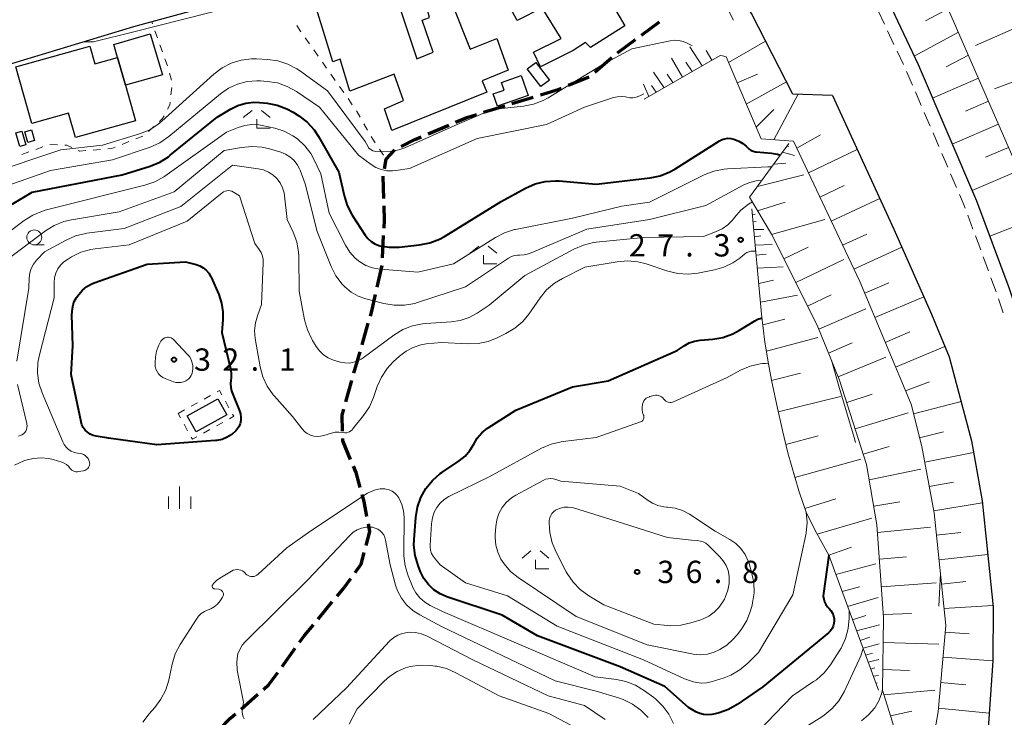
# Model space of a CAD drawing. Units: metres. Extents: x -78000 to -76000, y 33000 to 34501.
# Drawn here: x -77736 to -77570, y 33931 to 34049 of the extents above; entities that cross this region are included whole.
import ezdxf

# ---------------------------------------------------------------- set-up
doc = ezdxf.new("R2010")
doc.units = ezdxf.units.M
for name, color, linetype, lineweight in [('210100_道路縁(街区線)', 7, 'Continuous', 30), ('210300_徒歩道', 7, 'Continuous', 70), ('221300_歩道', 7, 'Continuous', 30), ('300100_普通建物', 7, 'Continuous', 30), ('610111_人工斜面(上)', 7, 'Continuous', 30), ('610199_人工斜面(ヒゲ)', 7, 'Continuous', 30), ('630100_植生界', 7, 'Continuous', 30), ('633100_広葉樹林', 7, 'Continuous', 13), ('633300_竹林', 7, 'Continuous', 13), ('633400_荒地', 7, 'Continuous', 13), ('710100_等高線(計曲線)', 7, 'Continuous', 40), ('710200_等高線(主曲線)', 7, 'Continuous', 13), ('731200_図化機測定による標高点', 7, 'Continuous', 40)]:
    doc.layers.add(name, color=color, linetype=linetype, lineweight=lineweight)
doc.styles.add('Style-WORKING', font='MS Gothic.ttf')

msp = doc.modelspace()

# ---------------------------------------------------------------- linework, layer by layer
at = {"layer": '210100_道路縁(街区線)', "linetype": 'Continuous', "lineweight": 30, "flags": 128}
for points in [[(-77592.42, 34097.55), (-77594.37, 34096.44), (-77599.67, 34072.4), (-77584.9, 34041.05), (-77575.06, 34018.19), (-77569.66, 34003.59), (-77567.14, 33995.9), (-77563.48, 33980.54), (-77561.42, 33969.32), (-77560.36, 33960.83), (-77559.76, 33950), (-77559.77, 33940.53), (-77560.92, 33927.03), (-77567.1, 33892.85), (-77565.09, 33888.21), (-77530.15, 33902.49)], [(-77757.49, 34035.13), (-77716.72, 34047.44), (-77686.47, 34055.73), (-77658.08, 34064.65), (-77650.05, 34068.5)], [(-77599.31, 34035.88), (-77605.98, 34036.11), (-77612.93, 34049.63), (-77619.21, 34060.15), (-77629.5, 34063.26)], [(-77599.31, 34035.88), (-77588.97, 34013.38), (-77582.64, 33999.14), (-77579.69, 33991.94), (-77575.92, 33977.85), (-77574.14, 33967.77), (-77573.26, 33959.66), (-77572.3, 33949.89), (-77572.32, 33940.84), (-77573.17, 33928.68), (-77578.54, 33893.26)]]:
    msp.add_lwpolyline(points, dxfattribs=at)
at = {"layer": '210300_徒歩道', "linetype": 'Continuous', "lineweight": 70}
for p, q in [((-77631.389, 34045.994), (-77628.373, 34048.223)), ((-77635.41, 34043.023), (-77632.394, 34045.252)), ((-77639.24, 34039.811), (-77636.391, 34042.25)), ((-77643.672, 34037.596), (-77640.203, 34039.02)), ((-77653.175, 34034.504), (-77649.59, 34035.603)), ((-77657.956, 34033.039), (-77654.37, 34034.138)), ((-77667.266, 34029.42), (-77663.814, 34030.886)), ((-77674.941, 34008.57), (-77674.746, 34012.315)), ((-77675.84, 34003.664), (-77675.024, 34007.324)), ((-77678.36, 33993.991), (-77677.324, 33997.595)), ((-77679.74, 33989.185), (-77678.705, 33992.789)), ((-77681.098, 33984.373), (-77680.083, 33987.983)), ((-77685.769, 33947.879), (-77683.379, 33950.768)), ((-77691.83, 33939.93), (-77689.623, 33942.962)), ((-77698.72, 33932.761), (-77695.908, 33935.241))]:
    msp.add_line(p, q, dxfattribs=at)
at = {"layer": '210300_徒歩道', "linetype": 'Continuous', "lineweight": 70, "flags": 128}
for points in [[(-77648.395, 34035.969), (-77645.39, 34036.89), (-77644.828, 34037.121)], [(-77662.664, 34031.374), (-77660.79, 34032.17), (-77659.151, 34032.672)], [(-77671.788, 34027.295), (-77669.48, 34028.48), (-77668.416, 34028.932)], [(-77674.604, 34023.536), (-77674.31, 34025.15), (-77672.888, 34026.708)], [(-77674.724, 34018.559), (-77674.84, 34022.24), (-77674.828, 34022.306)], [(-77674.682, 34013.563), (-77674.61, 34014.94), (-77674.685, 34017.31)], [(-77676.979, 33998.797), (-77676.74, 33999.63), (-77676.112, 34002.444)], [(-77681.645, 33979.46), (-77681.72, 33982.16), (-77681.436, 33983.17)], [(-77680.311, 33974.718), (-77681.6, 33977.82), (-77681.611, 33978.21)], [(-77678.688, 33969.998), (-77679.39, 33972.5), (-77679.832, 33973.563)], [(-77677.55, 33965.134), (-77678.02, 33967.62), (-77678.35, 33968.795)], [(-77677.685, 33960.259), (-77677.07, 33962.59), (-77677.318, 33963.906)], [(-77679.551, 33955.706), (-77678.51, 33957.13), (-77678.004, 33959.05)], [(-77682.582, 33951.732), (-77681.5, 33953.04), (-77680.289, 33954.697)], [(-77688.888, 33943.973), (-77688.06, 33945.11), (-77686.566, 33946.916)], [(-77694.97, 33936.068), (-77694.05, 33936.88), (-77692.565, 33938.92)], [(-77702.367, 33929.343), (-77700.49, 33931.2), (-77699.658, 33931.934)]]:
    msp.add_lwpolyline(points, dxfattribs=at)
at = {"layer": '221300_歩道', "linetype": 'Continuous', "lineweight": 13}
for p, q in [((-77591.629, 34050.099), (-77590.563, 34047.837)), ((-77590.03, 34046.707), (-77588.964, 34044.445)), ((-77588.431, 34043.315), (-77587.365, 34041.053)), ((-77586.839, 34039.92), (-77585.851, 34037.623)), ((-77585.357, 34036.475), (-77584.369, 34034.179)), ((-77583.874, 34033.031), (-77582.886, 34030.734)), ((-77582.392, 34029.586), (-77581.404, 34027.29)), ((-77580.909, 34026.141), (-77579.921, 34023.845)), ((-77579.427, 34022.697), (-77578.439, 34020.401)), ((-77576.544, 34015.775), (-77575.678, 34013.43)), ((-77575.245, 34012.257), (-77574.379, 34009.912)), ((-77573.946, 34008.74), (-77573.079, 34006.395)), ((-77572.646, 34005.222), (-77571.78, 34002.877)), ((-77571.389, 34001.689), (-77570.61, 33999.314))]:
    msp.add_line(p, q, dxfattribs=at)
at = {"layer": '221300_歩道', "linetype": 'Continuous', "lineweight": 13, "flags": 128}
msp.add_lwpolyline([(-77577.944, 34019.252), (-77577.13, 34017.36), (-77576.978, 34016.948)], dxfattribs=at)
at = {"layer": '300100_普通建物', "linetype": 'Continuous', "lineweight": 30, "flags": 128}
for points in [[(-77641.83, 34060.29), (-77639.99, 34057.23), (-77639.12, 34057.81), (-77636.08, 34053.16), (-77637.07, 34052.49), (-77634.22, 34047.6), (-77640, 34043.95), (-77640.81, 34044.77), (-77642.88, 34043.44), (-77648.39, 34040.67), (-77649.54, 34043.14), (-77644.88, 34045.46), (-77648.08, 34050.61), (-77652.3, 34048.45), (-77654.13, 34051.88), (-77648.3, 34055.19), (-77648.83, 34056.11)], [(-77674.23, 34057.23), (-77669.18, 34042.05), (-77666.4, 34043.16), (-77668.25, 34048.52), (-77667.06, 34048.99), (-77667.39, 34050.18), (-77663.39, 34051.66), (-77660.21, 34043.66), (-77655.7, 34045.47), (-77653.79, 34040.14), (-77658.2, 34038.31), (-77657.4, 34036.4), (-77673.36, 34030), (-77674.62, 34033.6), (-77671.41, 34035.03), (-77672.97, 34039.46), (-77680.42, 34036.62), (-77682.03, 34041.96), (-77683.28, 34041.53), (-77687.37, 34054.84), (-77681.68, 34056.9), (-77681.03, 34054.96)], [(-77718.15, 34037.6), (-77719.49, 34042.27), (-77720.11, 34044.41), (-77713.99, 34046.24), (-77711.91, 34039.32)], [(-77719.49, 34042.27), (-77718.15, 34037.6), (-77716.47, 34031.63), (-77726.56, 34028.79), (-77727.71, 34032.89), (-77733.9, 34031.15), (-77736.58, 34040.67), (-77724.17, 34044.17), (-77723.33, 34041.2)], [(-77655.61, 34034.08), (-77656.32, 34036.12), (-77654.47, 34036.76), (-77654.92, 34038.05), (-77651.62, 34039.2), (-77650.46, 34035.87)]]:
    msp.add_lwpolyline(points, close=True, dxfattribs=at)
at = {"layer": '300100_普通建物', "linetype": 'Continuous', "lineweight": 30}
for points in [[(-77650.63, 34040.34), (-77649.17, 34041.41), (-77646.86, 34038.44), (-77648.32, 34037.37)], [(-77735.91, 34027.27), (-77736.56, 34029.57), (-77735.56, 34029.86), (-77734.91, 34027.55)], [(-77734.54, 34027.99), (-77735.05, 34029.75), (-77733.94, 34030.08), (-77733.42, 34028.32)], [(-77707.79, 33982.03), (-77702.62, 33984.91), (-77701.11, 33982.21), (-77706.28, 33979.34)]]:
    msp.add_3dface(points, dxfattribs=at)
at = {"layer": '610111_人工斜面(上)', "linetype": 'Continuous', "lineweight": 13, "flags": 128}
for points in [[(-77588.32, 34097.08), (-77591.95, 34093.82), (-77592.64, 34083.68), (-77595.38, 34073.39), (-77593.76, 34070.48), (-77587.11, 34067.11), (-77566.66, 34020.24), (-77558.06, 33995.74), (-77556.46, 33988.78), (-77552.85, 33969.67), (-77551.36, 33953.89)], [(-77615.94, 34048.52), (-77621.16, 34058.61), (-77629.5, 34061.79), (-77629.5, 34063.26)], [(-77605.85, 34028.18), (-77611.29, 34028.58), (-77617.19, 34042.34), (-77617.77, 34042.54), (-77618.2, 34042.56), (-77630.97, 34035.25)], [(-77584.19, 33917.13), (-77581.54, 33932.31), (-77580.25, 33946.81), (-77582.22, 33965.74), (-77584.27, 33976.88), (-77586.08, 33984), (-77594.7, 34004.61), (-77605.85, 34028.18)], [(-77613.22, 34018.78), (-77606.62, 34027.82)], [(-77590.91, 33935.92), (-77590.69, 33948.15), (-77591.81, 33963.73), (-77593.56, 33973.88), (-77598.1, 33988.03), (-77601.87, 33997.28), (-77609.57, 34012.55), (-77613.22, 34018.78)], [(-77591.57, 33935.93), (-77599.91, 33958.59), (-77602.25, 33962.89), (-77603.7, 33965.86), (-77604.19, 33967.13), (-77604.97, 33969.45), (-77606.79, 33975.82), (-77607.72, 33979.54), (-77608.67, 33983.84), (-77609.53, 33988.01), (-77610.06, 33990.77), (-77610.64, 33994.42), (-77611.21, 33999.1), (-77612.85, 34016.84)], [(-77585.03, 33917.28), (-77590.91, 33935.92)]]:
    msp.add_lwpolyline(points, dxfattribs=at)
at = {"layer": '610199_人工斜面(ヒゲ)', "linetype": 'Continuous', "lineweight": 13, "flags": 128}
for points in [[(-77579.84, 34050.44), (-77583.63, 34048.42)], [(-77578.12, 34046.5), (-77585.58, 34042.5)], [(-77567.44, 34047.7), (-77575.24, 34044.26)], [(-77616.8, 34041.41), (-77610.56, 34045.02)], [(-77621.22, 34040.83), (-77623.25, 34044.05)], [(-77619.55, 34041.78), (-77620.53, 34043.45)], [(-77624.5, 34038.95), (-77626.36, 34042.15)], [(-77622.87, 34039.88), (-77623.92, 34041.44)], [(-77576.43, 34042.62), (-77580.16, 34040.67)], [(-77627.6, 34037.18), (-77629.36, 34039.76)], [(-77564.41, 34039.83), (-77572.07, 34037)], [(-77626.11, 34038.03), (-77627.09, 34039.44)], [(-77615.32, 34037.97), (-77611.9, 34039.46)], [(-77613.8, 34034.43), (-77607.04, 34038.18)], [(-77574.74, 34038.76), (-77582.48, 34035.44)], [(-77630.15, 34035.72), (-77631.07, 34037.76)], [(-77628.95, 34036.4), (-77629.74, 34037.54)], [(-77609.13, 34028.42), (-77605.07, 34036.08)], [(-77573.06, 34034.9), (-77576.94, 34033.24)], [(-77612.14, 34030.57), (-77609.15, 34033.51)], [(-77571.37, 34031.03), (-77579.15, 34027.7)], [(-77605.29, 34027), (-77601.29, 34029.24)], [(-77607.68, 34026.36), (-77605.66, 34025.79)], [(-77606.95, 34027.37), (-77606.64, 34027.28)], [(-77603.35, 34022.89), (-77595.13, 34026.79)], [(-77569.68, 34027.15), (-77573.58, 34025.48)], [(-77609.17, 34024.32), (-77607.13, 34024.5)], [(-77567.98, 34023.26), (-77575.8, 34019.91)], [(-77611.92, 34020.56), (-77604.13, 34022.56)], [(-77601.42, 34018.8), (-77597.33, 34020.73)], [(-77599.49, 34014.74), (-77591.35, 34018.55)], [(-77611.88, 34016.5), (-77607.26, 34017.95)], [(-77612.76, 34015.86), (-77612.31, 34015.91)], [(-77609.53, 34012.48), (-77600.56, 34015.01)], [(-77564.92, 34015.3), (-77572.86, 34012.24)], [(-77612.64, 34014.61), (-77612.13, 34014.68)], [(-77612.53, 34013.37), (-77610.82, 34013.37)], [(-77612.41, 34012.13), (-77611.33, 34012.26)], [(-77597.58, 34010.7), (-77593.52, 34012.57)], [(-77612.28, 34010.72), (-77609.45, 34010.85)], [(-77607.49, 34008.42), (-77603.4, 34010.4)], [(-77595.69, 34006.7), (-77587.64, 34010.38)], [(-77612.13, 34009.02), (-77610.43, 34009.22)], [(-77605.47, 34004.42), (-77597.4, 34008.33)], [(-77611.93, 34006.84), (-77607.57, 34007.1)], [(-77611.69, 34004.29), (-77609.19, 34004.82)], [(-77593.88, 34002.66), (-77589.81, 34004.39)], [(-77611.4, 34001.13), (-77605.15, 34002.3)], [(-77603.48, 34000.46), (-77599.49, 34002.39)], [(-77592.16, 33998.53), (-77583.92, 34002.03)], [(-77601.6, 33996.6), (-77593.7, 34000.02)], [(-77611, 33997.33), (-77607.3, 33998.29)], [(-77610.4, 33992.89), (-77601.73, 33995.17)], [(-77590.42, 33994.37), (-77586.27, 33996.13)], [(-77599.97, 33992.59), (-77596, 33994.31)], [(-77588.69, 33990.23), (-77580.4, 33993.67)], [(-77598.33, 33988.58), (-77590.31, 33991.9)], [(-77609.52, 33987.97), (-77604.67, 33989.23)], [(-77587.03, 33986.26), (-77583, 33987.77)], [(-77608.41, 33982.68), (-77597.92, 33985.29)], [(-77596.9, 33984.28), (-77592.6, 33985.69)], [(-77585.67, 33982.38), (-77577.68, 33984.44)], [(-77595.48, 33979.86), (-77586.59, 33982.56)], [(-77607.14, 33977.19), (-77601.7, 33978.67)], [(-77584.64, 33978.36), (-77580.62, 33979.36)], [(-77594.11, 33975.57), (-77589.79, 33976.86)], [(-77583.79, 33974.27), (-77575.58, 33975.88)], [(-77605.6, 33971.66), (-77594.55, 33974.77)], [(-77593.11, 33971.26), (-77584.43, 33973.08)], [(-77583.03, 33970.16), (-77578.93, 33970.9)], [(-77603.94, 33966.47), (-77598.72, 33968.06)], [(-77592.35, 33966.87), (-77587.95, 33967.56)], [(-77582.28, 33966.09), (-77574.1, 33967.41)], [(-77601.86, 33962.17), (-77592.67, 33964.81)], [(-77591.72, 33962.45), (-77582.83, 33963.34)], [(-77581.83, 33961.98), (-77577.72, 33962.41)], [(-77599.93, 33958.62), (-77596.12, 33959.94)], [(-77581.4, 33957.86), (-77573.17, 33958.72)], [(-77598.73, 33955.36), (-77592, 33957.15)], [(-77591.39, 33957.92), (-77586.87, 33958.34)], [(-77591.06, 33953.32), (-77581.85, 33953.96)], [(-77580.97, 33953.75), (-77576.87, 33954.18)], [(-77597.67, 33952.5), (-77594.73, 33953.3)], [(-77596.74, 33949.98), (-77591.6, 33951.49)], [(-77590.73, 33948.63), (-77586.03, 33948.83)], [(-77580.55, 33949.66), (-77572.33, 33950.17)], [(-77595.93, 33947.77), (-77593.68, 33948.49)], [(-77595.24, 33945.89), (-77591.38, 33946.93)], [(-77580.36, 33945.65), (-77576.33, 33945.39)], [(-77594.65, 33944.29), (-77593.03, 33944.82)], [(-77594.16, 33942.97), (-77591.44, 33943.7)], [(-77590.77, 33943.94), (-77581.39, 33943.67)], [(-77593.73, 33941.8), (-77592.59, 33942.16)], [(-77593.3, 33940.62), (-77591.48, 33941.06)], [(-77580.73, 33941.45), (-77572.32, 33940.86)], [(-77592.87, 33939.45), (-77592.18, 33939.67)], [(-77590.85, 33939.41), (-77586.32, 33939.24)], [(-77592.43, 33938.28), (-77591.53, 33938.42)], [(-77592, 33937.1), (-77591.77, 33937.18)], [(-77581.11, 33937.21), (-77576.87, 33936.81)], [(-77590.66, 33935.14), (-77582.08, 33935.93)], [(-77589.55, 33931.61), (-77585.93, 33932.4)], [(-77581.49, 33932.93), (-77572.93, 33932.08)]]:
    msp.add_lwpolyline(points, dxfattribs=at)
at = {"layer": '630100_植生界', "linetype": 'Continuous', "lineweight": 13}
for p, q in [((-77713.613, 34047.904), (-77713.74, 34048.26)), ((-77712.775, 34045.548), (-77713.194, 34046.726)), ((-77689.366, 34047.615), (-77688.647, 34046.592)), ((-77687.928, 34045.57), (-77687.209, 34044.547)), ((-77711.937, 34043.193), (-77712.356, 34044.371)), ((-77686.49, 34043.525), (-77685.771, 34042.502)), ((-77711.099, 34040.838), (-77711.518, 34042.015)), ((-77685.052, 34041.48), (-77684.333, 34040.457)), ((-77710.42, 34038.433), (-77710.733, 34039.644)), ((-77683.614, 34039.434), (-77682.896, 34038.412)), ((-77710.502, 34035.961), (-77710.368, 34037.204)), ((-77682.177, 34037.389), (-77681.458, 34036.367)), ((-77680.739, 34035.344), (-77680.02, 34034.322)), ((-77679.324, 34033.285), (-77678.702, 34032.2)), ((-77714.273, 34029.803), (-77713.361, 34030.658)), ((-77678.08, 34031.116), (-77677.458, 34030.032)), ((-77718.724, 34027.649), (-77717.562, 34028.11)), ((-77716.4, 34028.571), (-77715.238, 34029.032)), ((-77735.56, 34025.965), (-77734.382, 34026.383)), ((-77733.204, 34026.802), (-77732.026, 34027.22)), ((-77730.843, 34027.608), (-77729.594, 34027.573)), ((-77723.581, 34026.7), (-77722.335, 34026.804)), ((-77675.467, 34026.857), (-77674.766, 34025.822)), ((-77704.937, 33984.845), (-77703.844, 33985.451)), ((-77707.124, 33983.633), (-77706.031, 33984.239)), ((-77701.36, 33984.495), (-77700.754, 33983.401)), ((-77709.31, 33982.42), (-77708.217, 33983.026)), ((-77708.913, 33981.704), (-77709.31, 33982.42)), ((-77707.701, 33979.517), (-77708.307, 33980.611)), ((-77701.778, 33980.936), (-77702.871, 33980.33)), ((-77703.965, 33979.724), (-77705.058, 33979.117))]:
    msp.add_line(p, q, dxfattribs=at)
at = {"layer": '630100_植生界', "linetype": 'Continuous', "lineweight": 13, "flags": 128}
for points in [[(-77711.078, 34033.571), (-77710.68, 34034.31), (-77710.636, 34034.719)], [(-77712.45, 34031.513), (-77711.92, 34032.01), (-77711.671, 34032.471)], [(-77676.836, 34028.947), (-77676.58, 34028.5), (-77676.168, 34027.892)], [(-77728.344, 34027.539), (-77728.02, 34027.53), (-77727.183, 34027.135)], [(-77726.053, 34026.601), (-77725.86, 34026.51), (-77724.827, 34026.596)], [(-77721.09, 34026.908), (-77720.46, 34026.96), (-77719.885, 34027.188)], [(-77702.751, 33986.058), (-77702.35, 33986.28), (-77701.966, 33985.588)], [(-77700.148, 33982.308), (-77699.95, 33981.95), (-77700.685, 33981.542)], [(-77706.151, 33978.511), (-77706.91, 33978.09), (-77707.095, 33978.424)]]:
    msp.add_lwpolyline(points, dxfattribs=at)
at = {"layer": '633100_広葉樹林', "linetype": 'Continuous', "lineweight": 13}
msp.add_line((-77733.49, 34010.77), (-77731.823, 34010.77), dxfattribs=at)
msp.add_circle((-77733.49, 34012.02), 1.25, dxfattribs=at)
at = {"layer": '633300_竹林', "linetype": 'Continuous', "lineweight": 13}
for p, q in [((-77696.877, 34033.37), (-77698.34, 34032.17)), ((-77695.303, 34033.37), (-77693.84, 34032.17)), ((-77696.09, 34030.37), (-77693.84, 34030.37)), ((-77658.737, 34010.56), (-77660.2, 34009.36)), ((-77657.163, 34010.56), (-77655.7, 34009.36)), ((-77657.95, 34007.56), (-77655.7, 34007.56)), ((-77650.007, 33959.34), (-77651.47, 33958.14)), ((-77648.433, 33959.34), (-77646.97, 33958.14)), ((-77649.22, 33956.34), (-77646.97, 33956.34))]:
    msp.add_line(p, q, dxfattribs=at)
at = {"layer": '633300_竹林', "linetype": 'Continuous', "lineweight": 13, "flags": 128}
for points in [[(-77696.09, 34030.37), (-77696.09, 34031.87)], [(-77657.95, 34007.56), (-77657.95, 34009.06)], [(-77649.22, 33956.34), (-77649.22, 33957.84)]]:
    msp.add_lwpolyline(points, dxfattribs=at)
at = {"layer": '633400_荒地', "linetype": 'Continuous', "lineweight": 13}
for p, q in [((-77709.05, 33966.395), (-77709.05, 33970.145)), ((-77710.924, 33966.395), (-77710.924, 33968.495)), ((-77707.174, 33966.395), (-77707.174, 33968.495))]:
    msp.add_line(p, q, dxfattribs=at)
at = {"layer": '710100_等高線(計曲線)', "linetype": 'Continuous', "lineweight": 40, "flags": 128}
for points, elevation in [([(-77743.33, 34013.99), (-77733.86, 34019.63), (-77718.7, 34022.56), (-77714.01, 34024), (-77712.39, 34024.66), (-77710.92, 34025.58), (-77710.63, 34025.81), (-77702.76, 34032.22), (-77700.51, 34033.58), (-77699.27, 34034.19), (-77697.94, 34034.58), (-77696.57, 34034.73), (-77695.64, 34034.69), (-77694.35, 34034.57)], 20), ([(-77694.35, 34034.57), (-77692.64, 34034.25), (-77691.01, 34033.64), (-77689.95, 34033.05), (-77689.01, 34032.45), (-77687.62, 34031.39), (-77686.45, 34030.11), (-77685.71, 34029), (-77682.26, 34023), (-77681.39, 34019.04), (-77680.86, 34017.38), (-77680.03, 34015.78), (-77677.86, 34012.41), (-77677.41, 34011.84), (-77676.87, 34011.34), (-77676.25, 34010.96), (-77675.58, 34010.68), (-77675.38, 34010.62), (-77673.81, 34010.36), (-77672.15, 34010.39), (-77668.7, 34010.76), (-77666.99, 34011.09), (-77665.36, 34011.72), (-77664.51, 34012.19), (-77655, 34018.06), (-77650.89, 34020.31), (-77649.29, 34021.01), (-77647.6, 34021.42), (-77645.86, 34021.53), (-77645.26, 34021.5), (-77639, 34020.98), (-77629.96, 34022.03), (-77628.25, 34022.38), (-77626.63, 34023.03), (-77625.78, 34023.51), (-77618.3, 34028.24), (-77617.85, 34028.47), (-77617.38, 34028.61), (-77616.89, 34028.68), (-77616.39, 34028.65), (-77615.9, 34028.54), (-77615.6, 34028.43), (-77615.02, 34028.17), (-77614.37, 34027.8), (-77613.79, 34027.33), (-77613.6, 34027.13), (-77613.31, 34026.86), (-77612.98, 34026.65), (-77612.62, 34026.5), (-77612.24, 34026.41), (-77612.1, 34026.39), (-77609.54, 34026.19), (-77608.55, 34026.03), (-77608.05, 34025.85)], 20), ([(-77705.67, 34007.24), (-77705.09, 34006.91), (-77704.58, 34006.49), (-77704.15, 34005.98), (-77703.82, 34005.41), (-77703.77, 34005.32), (-77702.48, 34002.4), (-77702, 34000.98), (-77701.77, 33999.5), (-77701.78, 33998.22), (-77701.96, 33996.04), (-77700.49, 33989.99), (-77700.37, 33989.18), (-77700.39, 33988.37), (-77700.44, 33988), (-77700.5, 33987.4), (-77700.46, 33986.81), (-77700.32, 33986.22), (-77700.25, 33986.06), (-77698.97, 33982.9), (-77698.81, 33982.36), (-77698.74, 33981.81), (-77698.77, 33981.25), (-77698.89, 33980.71), (-77699.11, 33980.2), (-77699.41, 33979.73), (-77699.6, 33979.51), (-77700.28, 33978.9), (-77701.06, 33978.42), (-77701.9, 33978.08), (-77702.8, 33977.89), (-77703.04, 33977.87), (-77712.86, 33977.14), (-77721, 33978.29), (-77723.09, 33978.61), (-77723.61, 33978.74), (-77724.1, 33978.96), (-77724.54, 33979.26), (-77724.93, 33979.63), (-77725.24, 33980.06), (-77725.48, 33980.54), (-77725.62, 33981.01), (-77727.3, 33989), (-77727, 33993.8), (-77727.15, 33999), (-77727.07, 34000.05), (-77726.97, 34000.67), (-77726.77, 34001.26), (-77726.46, 34001.81), (-77726.38, 34001.94), (-77726, 34002.45), (-77725.37, 34003.16), (-77724.62, 34003.76), (-77723.78, 34004.21), (-77723.41, 34004.36), (-77714.5, 34007.5), (-77708.07, 34007.93), (-77706.29, 34007.47), (-77705.67, 34007.24)], 30), ([(-77599.91, 33958.59), (-77600.81, 33952.2), (-77600.83, 33951.71), (-77600.77, 33951.23), (-77600.63, 33950.77), (-77600.41, 33950.34), (-77600.12, 33949.95), (-77600, 33949.83), (-77599.88, 33949.72), (-77599.55, 33949.33), (-77599.29, 33948.88), (-77599.11, 33948.4), (-77599.01, 33947.9), (-77599, 33947.61), (-77599.04, 33947.15), (-77599.16, 33946.71), (-77599.35, 33946.3), (-77599.61, 33945.92), (-77599.96, 33945.58), (-77611, 33936.5), (-77615.32, 33933.51), (-77616.78, 33932.68), (-77618.36, 33932.12), (-77619, 33931.98), (-77619.6, 33931.86), (-77620.27, 33931.8), (-77620.95, 33931.85), (-77621.61, 33932.01), (-77622.24, 33932.3), (-77623.48, 33933), (-77627.45, 33936.55), (-77635, 33939.83), (-77648.9, 33945.05), (-77654.84, 33948.56), (-77664.1, 33951.62), (-77665.25, 33952.12), (-77666.3, 33952.81), (-77667.22, 33953.67), (-77667.97, 33954.67), (-77668.55, 33955.84), (-77668.96, 33956.89), (-77669.45, 33958.56), (-77669.65, 33960.3), (-77669.62, 33961.26), (-77669.35, 33964.94), (-77669.08, 33966.66), (-77668.5, 33968.31), (-77667.65, 33969.83), (-77666.55, 33971.18), (-77665.23, 33972.32), (-77664.97, 33972.51), (-77662.03, 33974.49), (-77661.06, 33975.27), (-77660.25, 33976.21), (-77659.61, 33977.28), (-77659, 33978.3), (-77658.22, 33979.19), (-77657.3, 33979.94), (-77657.16, 33980.03), (-77652.52, 33983), (-77643, 33986.93), (-77637, 33987.94), (-77625.39, 33993), (-77624.2, 33993.82), (-77623.37, 33994.28), (-77622.47, 33994.6), (-77621.55, 33994.75), (-77619.43, 33994.92), (-77617.71, 33995.21), (-77616.07, 33995.8), (-77614.93, 33996.41), (-77612.37, 33998), (-77611.85, 33998.27), (-77611.29, 33998.44), (-77611.13, 33998.46)], 30)]:
    msp.add_lwpolyline(points, dxfattribs=dict(at, elevation=elevation))
at = {"layer": '710200_等高線(主曲線)', "linetype": 'Continuous', "lineweight": 13, "flags": 128}
for points, elevation in [([(-77725.1, 34044.91), (-77723.5, 34044.9), (-77716.75, 34046.59), (-77695.71, 34051.86), (-77686.11, 34055.52), (-77681.73, 34057.02), (-77678.62, 34057.92), (-77676.62, 34058.42), (-77675.14, 34058.69), (-77674.51, 34058.75), (-77673.78, 34058.65), (-77672.87, 34057.88), (-77669.11, 34054.33), (-77667.45, 34054.37), (-77665.45, 34054.96), (-77659.72, 34057.16), (-77644.98, 34064.35), (-77633.34, 34071.04), (-77622.38, 34067.11)], 14), ([(-77741.3, 34022.67), (-77729, 34026.74), (-77722, 34027.5), (-77715.8, 34029.4), (-77714.19, 34030.06), (-77712.71, 34030.98), (-77712.03, 34031.55), (-77703.31, 34039.44), (-77701.92, 34040.49), (-77700.37, 34041.29), (-77698.71, 34041.8), (-77696.98, 34042.02), (-77696.1, 34042.02), (-77694.26, 34041.92), (-77692.53, 34041.69), (-77690.87, 34041.15), (-77689.33, 34040.34), (-77688.89, 34040.04), (-77684.18, 34036.63), (-77677.87, 34028.13), (-77677.43, 34027.33), (-77677.28, 34027.09), (-77677.08, 34026.88), (-77676.85, 34026.71), (-77676.59, 34026.58), (-77676.31, 34026.5), (-77676.09, 34026.47), (-77675, 34026.4), (-77673.58, 34026.43), (-77672.19, 34026.71), (-77671.17, 34027.09), (-77662.39, 34031), (-77656.49, 34033.51), (-77651.25, 34034.05), (-77649.54, 34034.39), (-77647.91, 34035.01), (-77647.07, 34035.47), (-77638.03, 34041), (-77633, 34043.68), (-77626.57, 34045.05), (-77625.84, 34045.14), (-77625.11, 34045.1), (-77624.4, 34044.94), (-77623.73, 34044.65), (-77623.61, 34044.58), (-77623.05, 34044.33), (-77622.87, 34044.28)], 16), ([(-77631.01, 34036.17), (-77631.7, 34035.79), (-77631.82, 34035.73), (-77632.32, 34035.56), (-77632.83, 34035.47), (-77633.36, 34035.47), (-77633.87, 34035.57), (-77634.1, 34035.62), (-77634.78, 34035.7), (-77635.45, 34035.66), (-77636.11, 34035.51), (-77641, 34033.9), (-77647.36, 34031), (-77659, 34028.64), (-77670.38, 34023.62), (-77672.69, 34023.25), (-77673.25, 34023.19), (-77674.21, 34023.22), (-77675.16, 34023.41), (-77676.05, 34023.77), (-77676.87, 34024.28), (-77679, 34025.86), (-77685.56, 34033.88), (-77689.39, 34036.51), (-77690.97, 34037.4), (-77692.62, 34037.97), (-77694.34, 34038.24), (-77695.44, 34038.32), (-77696.06, 34038.34), (-77697.71, 34038.21), (-77699.32, 34037.79), (-77700.83, 34037.09), (-77702.19, 34036.15), (-77710.85, 34028.97), (-77712.4, 34027.91), (-77713.99, 34027.21), (-77720.35, 34025.03), (-77730.73, 34023.27), (-77741, 34019.65)], 18), ([(-77741.91, 34009.8), (-77735.21, 34014.86), (-77733.74, 34015.78), (-77732.12, 34016.44), (-77731.63, 34016.58), (-77714.87, 34020.79), (-77713.22, 34021.37), (-77711.7, 34022.21), (-77711.52, 34022.33), (-77701.17, 34029.68), (-77699.22, 34030.48), (-77698.09, 34030.84), (-77696.93, 34030.99), (-77695.75, 34030.94), (-77695.19, 34030.84), (-77693.06, 34030.37), (-77691.47, 34029.87), (-77689.99, 34029.11), (-77689.21, 34028.56), (-77688, 34027.43), (-77687, 34026.1), (-77686.53, 34025.25), (-77685.29, 34022.71), (-77683.92, 34016.08), (-77681.17, 34010.69), (-77680.45, 34009.55), (-77679.55, 34008.55), (-77678.75, 34007.9), (-77677.72, 34007.3), (-77676.6, 34006.89), (-77675.42, 34006.68), (-77675.3, 34006.67), (-77669, 34006.2), (-77663, 34007.57), (-77655.97, 34012), (-77654.42, 34012.8), (-77652.76, 34013.32), (-77652.56, 34013.36), (-77643, 34015.24), (-77634.73, 34017.27), (-77630.07, 34017.93), (-77620.85, 34022.51), (-77619.22, 34023.14), (-77617.52, 34023.48), (-77616.94, 34023.53), (-77610.16, 34023.89), (-77609.5, 34023.87)], 22), ([(-77738.98, 34007.6), (-77731.62, 34013.11), (-77730.14, 34014.03), (-77728.52, 34014.68), (-77727.23, 34014.98), (-77719.19, 34016.29), (-77709.96, 34019.66), (-77701.57, 34026.6), (-77698.65, 34027.15), (-77696.91, 34027.32), (-77695.18, 34027.19), (-77693.92, 34026.9), (-77692.05, 34026.34), (-77691.24, 34026.02), (-77690.5, 34025.56), (-77689.85, 34024.98), (-77689.31, 34024.29), (-77688.89, 34023.52), (-77688.81, 34023.31), (-77687.94, 34021), (-77685.93, 34013), (-77683.57, 34007.13), (-77682.78, 34005.58), (-77681.74, 34004.18), (-77681.32, 34003.75)], 24), ([(-77736.43, 33991.23), (-77734.41, 34003.47), (-77734.33, 34005.23), (-77734.23, 34006.04), (-77733.99, 34006.81), (-77733.61, 34007.53), (-77733.12, 34008.17), (-77733.03, 34008.27), (-77731.74, 34009.6), (-77728.13, 34011.57), (-77726.53, 34012.27), (-77724.84, 34012.68), (-77724.63, 34012.71), (-77718.36, 34013.53), (-77708.87, 34017.2), (-77700.17, 34024.17), (-77695.84, 34023.56), (-77694.96, 34023.36), (-77694.13, 34023), (-77693.37, 34022.51), (-77692.71, 34021.89), (-77692.16, 34021.17), (-77691.75, 34020.36), (-77691.49, 34019.5), (-77691.41, 34019), (-77690.96, 34015), (-77689.97, 34012.89), (-77689.37, 34011.25), (-77689.06, 34009.54), (-77689.02, 34008.8), (-77688.93, 34003), (-77688.03, 33998.15), (-77687.56, 33996.47), (-77686.81, 33994.89), (-77686.71, 33994.72), (-77686.09, 33993.71), (-77685.53, 33992.96), (-77684.84, 33992.31), (-77684.05, 33991.79), (-77683.18, 33991.41), (-77683, 33991.35), (-77681.98, 33991.06), (-77681.28, 33990.92), (-77680.57, 33990.9), (-77680, 33990.98)], 26), ([(-77681.29, 34003.71), (-77680.22, 34002.83), (-77679.02, 34002.15), (-77677.72, 34001.69), (-77674.69, 34000.9), (-77672.98, 34000.61), (-77671.23, 34000.62), (-77669.52, 34000.93), (-77669.05, 34001.08), (-77661, 34003.72), (-77653.74, 34008.54), (-77653.27, 34008.8), (-77652.77, 34008.97), (-77652.24, 34009.05), (-77651.9, 34009.05), (-77651.14, 34009.08), (-77650.39, 34009.24), (-77649.97, 34009.4), (-77640.57, 34013.43), (-77630.05, 34015), (-77620.6, 34017.4), (-77614.17, 34020.84), (-77613.17, 34021.26), (-77612.11, 34021.51), (-77611.67, 34021.56), (-77611.3, 34021.55), (-77611.2, 34021.53)], 24), ([(-77727.22, 34008.75), (-77725.65, 34009.51), (-77723.98, 34009.99), (-77723.22, 34010.11), (-77717.53, 34010.77), (-77707.77, 34014.74), (-77701.92, 34019.52), (-77701.68, 34019.68), (-77701.41, 34019.8), (-77701.13, 34019.87), (-77700.84, 34019.89), (-77700.56, 34019.86), (-77700.28, 34019.78), (-77699.99, 34019.64), (-77698.98, 34019.02), (-77696.38, 34011), (-77695.65, 34010), (-77695.34, 34009.47), (-77695.12, 34008.89), (-77695, 34008.28), (-77694.98, 34007.77), (-77695.27, 34000.73), (-77695.97, 33998.86), (-77696.31, 33997.64), (-77696.44, 33996.37), (-77696.33, 33995.04), (-77695.49, 33990.26), (-77695.04, 33988.58), (-77694.31, 33987), (-77693.31, 33985.57), (-77693.11, 33985.34), (-77690.07, 33981.93), (-77688.44, 33979.84), (-77688.04, 33979.41), (-77687.58, 33979.06), (-77687.06, 33978.8), (-77686.51, 33978.63), (-77685.93, 33978.56), (-77685.35, 33978.59), (-77684.78, 33978.72), (-77683.51, 33979.14), (-77682.89, 33979.28), (-77682.26, 33979.31), (-77681.57, 33979.22), (-77681.29, 33979.19), (-77681.01, 33979.2), (-77680.74, 33979.26), (-77680.48, 33979.36), (-77680.24, 33979.51), (-77680.03, 33979.7), (-77679.96, 33979.79), (-77678.11, 33982.09), (-77677.14, 33983.53), (-77676.43, 33985.14), (-77675.81, 33986.96), (-77675.11, 33988.55), (-77674.14, 33990), (-77673.14, 33991.08), (-77672.06, 33992.08), (-77670.99, 33992.91), (-77669.79, 33993.54), (-77668.5, 33993.96), (-77667.58, 33994.11), (-77665, 33994.38), (-77660.62, 33994.13), (-77658.87, 33994.19), (-77657.17, 33994.54), (-77655.67, 33995.13), (-77654.18, 33995.86), (-77652.69, 33996.76), (-77651.37, 33997.9), (-77650.36, 33999.14), (-77648.46, 34001.87), (-77647.35, 34003.2), (-77646.02, 34004.33), (-77644.7, 34005.11), (-77640.9, 34007), (-77635.5, 34007.94), (-77633.76, 34008.09), (-77632.02, 34007.93), (-77630.6, 34007.56), (-77626.98, 34006.35), (-77625.29, 34005.94), (-77623.55, 34005.83), (-77621.91, 34006.01), (-77619.14, 34006.54), (-77617.53, 34007), (-77616.04, 34007.72), (-77614.88, 34008.54), (-77614.01, 34009.25), (-77613.71, 34009.46), (-77613.38, 34009.61), (-77613.02, 34009.7), (-77612.65, 34009.73), (-77612.29, 34009.7), (-77612.19, 34009.67)], 28), ([(-77615.77, 34015.34), (-77614.7, 34016.57), (-77613.43, 34017.59), (-77612.76, 34018)], 26), ([(-77680, 33990.98), (-77679.22, 33991.21), (-77678.5, 33991.58), (-77678.18, 33991.79), (-77673.01, 33995.61), (-77671.52, 33996.52), (-77669.9, 33997.16), (-77668.19, 33997.51), (-77667.67, 33997.55), (-77663.4, 33997.81), (-77661.86, 33998.04), (-77660.39, 33998.53), (-77659, 33999.29), (-77657, 34000.62), (-77651, 34005.61), (-77642.76, 34010.05), (-77641.15, 34010.74), (-77639.46, 34011.15), (-77639.01, 34011.2), (-77631, 34012.01), (-77621, 34012.18), (-77618.94, 34012.94), (-77617.86, 34013.45), (-77616.89, 34014.13), (-77616.05, 34014.98), (-77615.77, 34015.34)], 26), ([(-77736.83, 33973.75), (-77735.23, 33974.47), (-77734.92, 33974.57), (-77733.65, 33974.89), (-77732.34, 33974.98), (-77731.04, 33974.85), (-77730.33, 33974.67), (-77728.87, 33974.24), (-77728.46, 33974.08), (-77728.09, 33973.85), (-77727.75, 33973.55), (-77727.51, 33973.25), (-77727.35, 33973.06), (-77727.16, 33972.9), (-77726.95, 33972.77), (-77726.72, 33972.68), (-77726.47, 33972.64), (-77726.23, 33972.64), (-77726.12, 33972.65), (-77725.19, 33972.8), (-77724.99, 33972.85), (-77724.79, 33972.93), (-77724.62, 33973.05), (-77724.47, 33973.2), (-77724.34, 33973.37), (-77724.25, 33973.56), (-77724.19, 33973.76), (-77724.17, 33973.97), (-77724.19, 33974.18), (-77724.2, 33974.26), (-77724.3, 33974.57), (-77724.45, 33974.86), (-77724.65, 33975.11), (-77724.89, 33975.33), (-77725.17, 33975.51), (-77725.47, 33975.63), (-77725.76, 33975.7), (-77726.23, 33975.77), (-77726.77, 33975.89), (-77727.27, 33976.1), (-77727.72, 33976.4), (-77728.12, 33976.78), (-77728.45, 33977.21), (-77728.67, 33977.64), (-77732.16, 33985.87), (-77732.7, 33987.53), (-77732.94, 33989.25), (-77732.88, 33990.99), (-77732.63, 33992.29), (-77730.14, 34001.86), (-77730.13, 34004.43), (-77730.06, 34005.22), (-77729.85, 34005.99), (-77729.51, 34006.71), (-77729.06, 34007.36), (-77728.5, 34007.92), (-77727.92, 34008.32), (-77727.22, 34008.75)], 28), ([(-77681.32, 34003.75), (-77681.29, 34003.71)], 24), ([(-77710.1, 33994.86), (-77707.7, 33992.36), (-77707.35, 33991.94), (-77707.09, 33991.46), (-77706.92, 33990.95), (-77706.83, 33990.41), (-77706.84, 33989.87), (-77706.88, 33989.54), (-77706.95, 33989.18), (-77707.08, 33988.83), (-77707.27, 33988.52), (-77707.52, 33988.24), (-77707.81, 33988.01), (-77708, 33987.89), (-77708.4, 33987.72), (-77708.83, 33987.63), (-77709.27, 33987.61), (-77709.71, 33987.66), (-77710.06, 33987.76), (-77711.47, 33988.29), (-77711.88, 33988.49), (-77712.26, 33988.76), (-77712.58, 33989.09), (-77712.84, 33989.47), (-77713.03, 33989.89), (-77713.15, 33990.34), (-77713.18, 33990.8), (-77713.17, 33991), (-77713.1, 33991.89), (-77712.92, 33992.92), (-77712.56, 33993.9), (-77712.51, 33994), (-77712.34, 33994.34), (-77712.2, 33994.58), (-77712.01, 33994.8), (-77711.79, 33994.98), (-77711.54, 33995.12), (-77711.31, 33995.2), (-77711.1, 33995.24), (-77710.89, 33995.24), (-77710.68, 33995.2), (-77710.48, 33995.13), (-77710.29, 33995.02), (-77710.12, 33994.89)], 32), ([(-77710.12, 33994.89), (-77710.1, 33994.86)], 32), ([(-77603.7, 33965.86), (-77603.55, 33964.13), (-77603.7, 33962.39), (-77603.78, 33962.02), (-77605.97, 33951.97), (-77611.73, 33942.27), (-77613.54, 33940.46), (-77614.87, 33939.34), (-77616.38, 33938.47), (-77617.51, 33938.03), (-77619.66, 33937.33), (-77620.47, 33937.14), (-77621.3, 33937.09), (-77622.12, 33937.2), (-77622.66, 33937.34), (-77624.15, 33937.85), (-77631.09, 33941), (-77645.58, 33946.71), (-77653.93, 33951.76), (-77661, 33953.95), (-77665.23, 33957), (-77666.11, 33957.99), (-77666.45, 33958.43), (-77666.7, 33958.92), (-77666.86, 33959.45), (-77666.92, 33960), (-77666.92, 33960.3), (-77666.7, 33963.91), (-77666.55, 33964.89), (-77666.24, 33965.83), (-77665.8, 33966.64), (-77665.24, 33967.37), (-77664.55, 33967.99), (-77663.77, 33968.48), (-77663.66, 33968.53), (-77657, 33971.76), (-77648.19, 33976.58), (-77646.6, 33977.28), (-77644.9, 33977.69), (-77644.55, 33977.74), (-77639, 33978.39), (-77631.54, 33981.02), (-77631.41, 33981.08), (-77631.29, 33981.16), (-77631.18, 33981.27), (-77631.1, 33981.38), (-77631.04, 33981.52), (-77631, 33981.66), (-77630.98, 33981.8), (-77631, 33981.95), (-77631.03, 33982.09), (-77631.06, 33982.16), (-77631.22, 33982.6), (-77631.31, 33983.06), (-77631.31, 33983.53), (-77631.25, 33983.9), (-77631.23, 33984), (-77631.14, 33984.28), (-77631, 33984.54), (-77630.82, 33984.78), (-77630.6, 33984.98), (-77630.35, 33985.13), (-77630.07, 33985.24), (-77630.01, 33985.26), (-77629.33, 33985.44), (-77629.06, 33985.49), (-77628.78, 33985.49), (-77628.51, 33985.44), (-77628.25, 33985.34), (-77628.01, 33985.21), (-77627.8, 33985.03), (-77627.64, 33984.84), (-77627.49, 33984.66), (-77627.31, 33984.51), (-77627.1, 33984.4), (-77626.88, 33984.32), (-77626.65, 33984.29), (-77626.42, 33984.29), (-77626.19, 33984.33), (-77626, 33984.4), (-77617, 33988.46), (-77614.73, 33989.68), (-77613.13, 33990.37), (-77611.43, 33990.78), (-77611.05, 33990.83)], 32), ([(-77611.05, 33990.83), (-77611, 33990.83)], 32), ([(-77611, 33990.83), (-77610.53, 33990.84), (-77610.06, 33990.77)], 32), ([(-77599.47, 33991.38), (-77598.25, 33987), (-77595.62, 33978.38), (-77595.44, 33977.54)], 26), ([(-77736.11, 33978.63), (-77735.82, 33978.71), (-77735.55, 33978.84), (-77735.3, 33979.01), (-77735.09, 33979.23), (-77734.91, 33979.48), (-77734.79, 33979.75), (-77734.71, 33980.05), (-77734.69, 33980.35), (-77734.72, 33980.65), (-77734.73, 33980.74), (-77736.29, 33987.28)], 26), ([(-77605.92, 33972.77), (-77605.87, 33972.48), (-77605.59, 33971.55), (-77605.5, 33971.31)], 32), ([(-77631.88, 33969), (-77630.44, 33967.9), (-77629.57, 33967.35), (-77628.63, 33966.96), (-77627.63, 33966.74), (-77627.19, 33966.7), (-77627, 33966.69), (-77625.72, 33966.51), (-77624.49, 33966.11), (-77623.32, 33965.49), (-77619, 33962.65), (-77616.56, 33961.26), (-77615.56, 33960.57), (-77614.69, 33959.71), (-77613.98, 33958.71), (-77613.46, 33957.61), (-77613.32, 33957.19), (-77612.89, 33955.76), (-77612.53, 33954.05), (-77612.48, 33952.31), (-77612.73, 33950.58), (-77612.82, 33950.22), (-77613.08, 33949.29), (-77613.69, 33947.66), (-77614.57, 33946.16), (-77615.31, 33945.24), (-77616.02, 33944.45), (-77617.05, 33943.5), (-77618.22, 33942.74), (-77619.17, 33942.32), (-77620.32, 33942), (-77621.5, 33941.89), (-77622.69, 33941.98), (-77622.92, 33942.02), (-77630.45, 33943.55), (-77642.37, 33948.31), (-77652.11, 33954.85), (-77653.4, 33955.89), (-77654.5, 33957.14), (-77655.04, 33957.96), (-77655.57, 33959.1), (-77655.9, 33960.31), (-77656.01, 33961.56), (-77656, 33962.05), (-77655.91, 33963.43), (-77655.74, 33964.55), (-77655.38, 33965.61), (-77654.84, 33966.6), (-77654.13, 33967.48), (-77653.28, 33968.23), (-77652.53, 33968.7), (-77647.95, 33971.19), (-77647.54, 33971.37), (-77647.11, 33971.47), (-77646.67, 33971.5), (-77646.23, 33971.44), (-77645.97, 33971.38), (-77644.94, 33971.06), (-77635, 33970.24), (-77631.88, 33969)], 34), ([(-77626.03, 33930.35), (-77626.78, 33931.88), (-77627.79, 33933.26), (-77629.02, 33934.45), (-77629.34, 33934.69), (-77630.9, 33935.84), (-77632.39, 33936.75), (-77634.01, 33937.39), (-77635.59, 33937.72), (-77639.2, 33938.18), (-77664.85, 33949.15), (-77666.93, 33950.17), (-77667.84, 33950.73), (-77668.64, 33951.44), (-77669.31, 33952.27), (-77669.82, 33953.21), (-77669.88, 33953.34), (-77670.62, 33955.14), (-77671.14, 33956.8), (-77671.36, 33958.53), (-77671.37, 33959.02), (-77671.32, 33965.01), (-77671.41, 33966.08), (-77671.68, 33967.12), (-77672.15, 33968.15), (-77672.21, 33968.25), (-77672.51, 33968.68), (-77672.89, 33969.05), (-77673.32, 33969.35), (-77673.8, 33969.57), (-77674.3, 33969.7), (-77674.56, 33969.74), (-77675.35, 33969.74), (-77676.13, 33969.6), (-77676.87, 33969.33), (-77677.44, 33969.01), (-77687, 33962.72), (-77691, 33959.85), (-77695.85, 33955.41), (-77696.06, 33955.25), (-77696.29, 33955.13), (-77696.54, 33955.05), (-77696.79, 33955.02), (-77697.05, 33955.03), (-77697.31, 33955.09), (-77697.55, 33955.19), (-77697.77, 33955.33), (-77697.96, 33955.5), (-77698, 33955.55), (-77698.22, 33955.77), (-77698.48, 33955.96), (-77698.77, 33956.09), (-77699.08, 33956.17), (-77699.4, 33956.2), (-77699.71, 33956.17), (-77700.02, 33956.09), (-77700.33, 33955.94), (-77702.29, 33954.76), (-77702.86, 33954.35), (-77703.35, 33953.85), (-77703.48, 33953.67), (-77703.52, 33953.6), (-77703.55, 33953.52), (-77703.57, 33953.45), (-77703.57, 33953.36), (-77703.56, 33953.28), (-77703.53, 33953.21), (-77703.49, 33953.14), (-77703.44, 33953.08), (-77703.38, 33953.02), (-77703.31, 33952.98), (-77703.23, 33952.95), (-77703.14, 33952.94)], 28), ([(-77621.49, 33960.99), (-77621.03, 33960.84), (-77620.6, 33960.61), (-77620.19, 33960.28), (-77618.26, 33958.4), (-77617.65, 33957.69), (-77617.17, 33956.89), (-77616.83, 33956.02), (-77616.66, 33955.1), (-77616.65, 33955), (-77616.65, 33953.86), (-77616.86, 33952.74), (-77617.25, 33951.67), (-77617.47, 33951.25), (-77617.74, 33950.76), (-77618.38, 33949.82), (-77619.17, 33949.01), (-77620.1, 33948.35), (-77621.12, 33947.86), (-77621.45, 33947.74), (-77623.09, 33947.22), (-77624.79, 33946.84), (-77626.53, 33946.76), (-77627, 33946.8), (-77629.31, 33947), (-77637.71, 33950.29), (-77640.27, 33951.81), (-77641.69, 33952.83), (-77642.91, 33954.08), (-77643.89, 33955.52), (-77644.04, 33955.81), (-77645.75, 33959.1), (-77646.42, 33960.71), (-77646.79, 33962.41), (-77646.86, 33963.14), (-77646.91, 33964.06), (-77646.9, 33964.47), (-77646.82, 33964.87), (-77646.66, 33965.26), (-77646.45, 33965.61), (-77646.17, 33965.92), (-77645.85, 33966.17), (-77645.64, 33966.29), (-77645.04, 33966.54), (-77644.4, 33966.68), (-77643.75, 33966.71), (-77643.11, 33966.62), (-77642.81, 33966.55), (-77635.67, 33964.33), (-77627, 33961.57), (-77623, 33961.12), (-77621.97, 33961.06), (-77621.49, 33960.99)], 36), ([(-77630.3, 33931.31), (-77631.51, 33932.57), (-77632.92, 33933.6), (-77634.48, 33934.37), (-77635.24, 33934.63), (-77639, 33935.75), (-77645.94, 33937.48), (-77665, 33946.65), (-77668.67, 33948.57), (-77669.86, 33949.32), (-77670.9, 33950.28), (-77671.76, 33951.4), (-77672.41, 33952.65), (-77672.74, 33953.6), (-77673.68, 33957), (-77674.42, 33961.13), (-77674.54, 33961.58), (-77674.74, 33962.01), (-77675.01, 33962.39), (-77675.34, 33962.72), (-77675.73, 33962.99), (-77676.15, 33963.18), (-77676.6, 33963.3), (-77676.9, 33963.34), (-77677.68, 33963.32), (-77678.45, 33963.16), (-77679.19, 33962.87), (-77679.86, 33962.46), (-77680.45, 33961.94), (-77687.51, 33954.49), (-77698, 33944.12), (-77698.54, 33943.49), (-77698.95, 33942.78), (-77699.24, 33942.01), (-77699.3, 33941.77), (-77699.45, 33940.6), (-77699.4, 33939.42), (-77699.33, 33939.03), (-77698.33, 33933.89), (-77698.51, 33932.59), (-77698.53, 33932.21), (-77698.49, 33931.84), (-77698.38, 33931.47), (-77698.21, 33931.13)], 26), ([(-77581.16, 33955.53), (-77581.44, 33950.03)], 18), ([(-77703.14, 33952.94), (-77702.48, 33952.88), (-77702.34, 33952.86), (-77702.19, 33952.81), (-77702.06, 33952.74), (-77701.95, 33952.64), (-77701.85, 33952.53), (-77701.77, 33952.4), (-77701.72, 33952.26), (-77701.69, 33952.11), (-77701.69, 33951.96), (-77701.72, 33951.81), (-77701.77, 33951.67), (-77701.84, 33951.54), (-77702.25, 33950.95), (-77702.69, 33950.41), (-77703.22, 33949.96), (-77703.82, 33949.61), (-77704.26, 33949.43), (-77704.86, 33949.16), (-77705.41, 33948.8), (-77705.89, 33948.34), (-77706.23, 33947.88), (-77708.96, 33943.59), (-77709.77, 33942.04), (-77710.3, 33940.31), (-77710.88, 33937.62), (-77711.39, 33935.96), (-77712.19, 33934.41), (-77713.24, 33933.01), (-77714.18, 33931.97), (-77715.24, 33930.58)], 28), ([(-77596.5, 33949.32), (-77596.5, 33948.02), (-77596.64, 33946.28), (-77597.08, 33944.6), (-77597.81, 33943.01), (-77598.14, 33942.48), (-77599.62, 33940.21), (-77600.7, 33938.84), (-77602, 33937.68), (-77602.46, 33937.36), (-77606.02, 33935), (-77611.8, 33929)], 28), ([(-77637.48, 33931), (-77641, 33933.36), (-77647.1, 33935), (-77659.75, 33941), (-77667.42, 33944.99), (-77668.39, 33945.39), (-77669.4, 33945.61), (-77670.45, 33945.66), (-77670.77, 33945.64), (-77671.57, 33945.48), (-77672.34, 33945.2), (-77673.04, 33944.78), (-77673.66, 33944.25), (-77673.75, 33944.16), (-77681, 33936.34), (-77686.59, 33931)], 24), ([(-77594.16, 33942.96), (-77594.52, 33941.71), (-77594.79, 33941.08), (-77597.34, 33935.67), (-77598.22, 33934.16), (-77599.34, 33932.83), (-77600.68, 33931.72), (-77601.1, 33931.44), (-77612.02, 33924.64)], 26), ([(-77639.8, 33928.2), (-77647, 33932), (-77655.33, 33935), (-77662.59, 33938.87), (-77664.19, 33939.56), (-77665.89, 33939.95), (-77666.11, 33939.98), (-77666.85, 33940.07), (-77668.58, 33940.12), (-77670.29, 33939.88), (-77671.06, 33939.66), (-77672.47, 33939.07), (-77673.75, 33938.25), (-77674.65, 33937.45), (-77679.19, 33932.81), (-77680.57, 33930.23)], 22), ([(-77590.9, 33936.05), (-77591.04, 33935.31), (-77591.48, 33934.12), (-77592.17, 33932.96), (-77593.21, 33931.77), (-77594.44, 33930.78)], 24)]:
    msp.add_lwpolyline(points, dxfattribs=dict(at, elevation=elevation))
at = {"layer": '731200_図化機測定による標高点', "linetype": 'Continuous', "lineweight": 40}
for centre in [(-77614.72, 34011.62, 27.25), (-77709.99, 33991.48, 32.11), (-77632.12, 33955.8, 36.81)]:
    msp.add_circle(centre, 0.375, dxfattribs=at)

# ---------------------------------------------------------------- texts
at = {"layer": '731200_図化機測定による標高点', "linetype": 'Continuous', "lineweight": 40, "style": 'Style-WORKING'}
for s, p in [('2', (-77633.53, 34008.81, -9.999)), ('7', (-77628.78, 34008.81, -9.999)), ('3', (-77619.28, 34008.81, -9.999)), ('.', (-77624.03, 34008.81, -9.999)), ('3', (-77706.61, 33989.61, -9.999)), ('2', (-77701.86, 33989.61, -9.999)), ('1', (-77692.36, 33989.61, -9.999)), ('.', (-77697.11, 33989.61, -9.999)), ('3', (-77628.74, 33953.93, -9.999)), ('6', (-77623.99, 33953.93, -9.999)), ('8', (-77614.49, 33953.93, -9.999)), ('.', (-77619.24, 33953.93, -9.999))]:
    msp.add_text(s, height=3.75, dxfattribs=at).set_placement(p)

doc.saveas('drawing.dxf')
